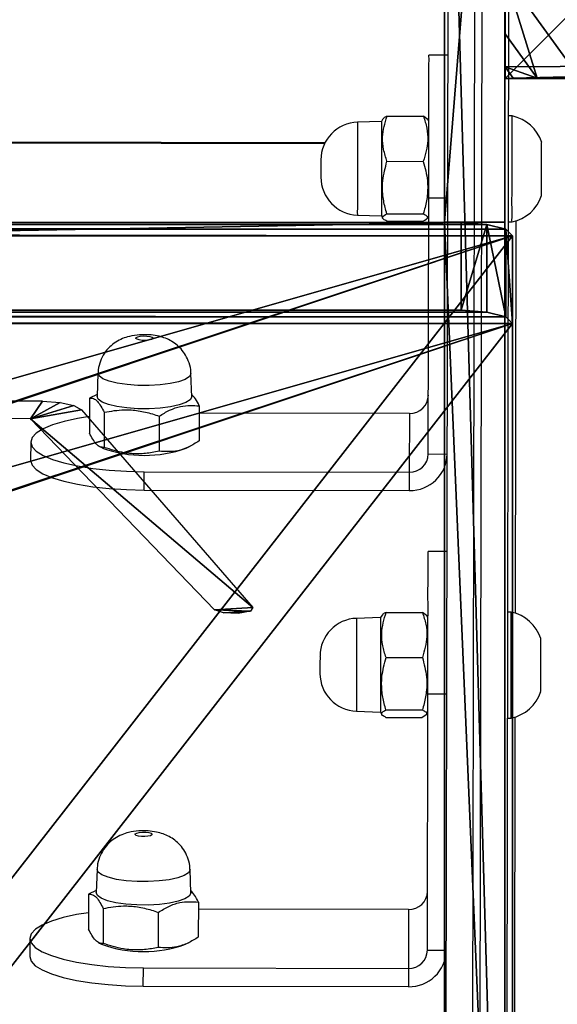
# Model space of a CAD drawing. Units: centimetres. Extents: x -757 to 798, y -608 to 618.
# Drawn here: x 97 to 105, y -72 to -59 of the extents above; entities that cross this region are included whole.
import ezdxf

# ---------------------------------------------------------------- set-up
doc = ezdxf.new("R2010")
doc.units = ezdxf.units.CM
doc.header["$LTSCALE"] = 2.54
doc.layers.get('0').update_dxf_attribs({"true_color": 0xff5454})
doc.layers.add('VP-EQ', color=7, linetype='Continuous', true_color=0x8a3492)

# ---------------------------------------------------------------- blocks, each defined once
blk = doc.blocks.new('Grupuj_369')
at = {"color": 0}
mesh = blk.add_polyface(dxfattribs=at)
corners = [(8, 8, 23.315), (0, 0, 23.315), (0, 8, 23.315), (8, 0, 23.315)]
mesh.append_faces([[corners[k] for k in face] for face in [(0, 1, 2), (1, 0, 3)]], dxfattribs={"vtx0": -1, "color": 0})
mesh = blk.add_polyface(dxfattribs=at)
corners = [(8, 0, 91.9), (0, 8, 91.9), (0, 0, 91.9), (8, 8, 91.9)]
mesh.append_faces([[corners[k] for k in face] for face in [(0, 1, 2), (1, 0, 3)]], dxfattribs={"vtx0": -1, "color": 0})
mesh = blk.add_polyface(dxfattribs=at)
corners = [(0, 8, 91.9), (8, 8, 23.315), (0, 8, 23.315), (8, 8, 91.9)]
mesh.append_faces([[corners[k] for k in face] for face in [(0, 1, 2), (1, 0, 3)]], dxfattribs={"vtx0": -1, "color": 0})
mesh = blk.add_polyface(dxfattribs=at)
corners = [(0, 8, 91.9), (0, 0, 23.315), (0, 0, 91.9), (0, 8, 23.315)]
mesh.append_faces([[corners[k] for k in face] for face in [(0, 1, 2), (1, 0, 3)]], dxfattribs={"vtx0": -1, "color": 0})
blk = doc.blocks.new('Grupuj_394')
at = {"color": 0}
mesh = blk.add_polyface(dxfattribs=at)
corners = [(0.532, 6.51, 4.434), (0, 7.014, 3.615), (0, 6.896, 3.723), (1.357, 8, 3.615), (2.584, 8, 4.434)]
mesh.append_faces([[corners[k] for k in face] for face in [(0, 1, 2), (3, 0, 4)]], dxfattribs={"vtx0": -1, "color": 0})
mesh.append_faces([[corners[k] for k in face] for face in [(1, 0, 3)]], dxfattribs={"vtx0": -1, "vtx1": -1, "color": 0})
mesh = blk.add_polyface(dxfattribs=at)
corners = [(0, 7.892, 2.42), (0.149, 8), (0, 7.892), (0.149, 8, 2.42)]
mesh.append_faces([[corners[k] for k in face] for face in [(0, 1, 2), (1, 0, 3)]], dxfattribs={"vtx0": -1, "color": 0})
mesh = blk.add_polyface(dxfattribs=at)
corners = [(0, 7.575, 3.006), (0.149, 8, 2.42), (0, 7.892, 2.42), (0.585, 8, 3.006)]
mesh.append_faces([[corners[k] for k in face] for face in [(0, 1, 2), (1, 0, 3)]], dxfattribs={"vtx0": -1, "color": 0})
mesh = blk.add_polyface(dxfattribs=at)
corners = [(0, 7.575, 3.006), (1.357, 8, 3.615), (0.585, 8, 3.006), (0, 7.014, 3.615)]
mesh.append_faces([[corners[k] for k in face] for face in [(0, 1, 2), (1, 0, 3)]], dxfattribs={"vtx0": -1, "color": 0})
mesh = blk.add_polyface(dxfattribs=at)
corners = [(0, 7.892), (0.196, 0), (0, 0.142), (0.149, 8), (7.777, 8), (7.73, 0), (7.946, 0.157), (7.946, 7.877)]
mesh.append_faces([[corners[k] for k in face] for face in [(0, 1, 2), (6, 4, 7)]], dxfattribs={"vtx0": -1, "color": 0})
mesh.append_faces([[corners[k] for k in face] for face in [(1, 4, 5), (5, 4, 6)]], dxfattribs={"vtx0": -1, "vtx1": -1, "color": 0})
mesh.append_faces([[corners[k] for k in face] for face in [(1, 0, 3), (1, 3, 4)]], dxfattribs={"vtx0": -1, "vtx2": -1, "color": 0})
mesh = blk.add_polyface(dxfattribs=at)
corners = [(0, 0.459, 3.006), (0, 0.142), (0, 0.142, 2.42), (0, 7.892), (0, 1.02, 3.615), (0, 1.138, 3.723), (0, 3.164, 4.434), (0, 4.017, 4.574), (0, 4.871, 4.434), (0, 6.896, 3.723), (0, 7.014, 3.615), (0, 7.575, 3.006), (0, 7.892, 2.42)]
mesh.append_faces([[corners[k] for k in face] for face in [(0, 1, 2), (3, 11, 12)]], dxfattribs={"vtx0": -1, "color": 0})
mesh.append_faces([[corners[k] for k in face] for face in [(1, 0, 3)]], dxfattribs={"vtx0": -1, "vtx1": -1, "color": 0})
mesh.append_faces([[corners[k] for k in face] for face in [(3, 0, 4), (3, 4, 5), (3, 5, 6), (3, 6, 7), (3, 7, 8), (3, 8, 9), (3, 9, 10), (3, 10, 11)]], dxfattribs={"vtx0": -1, "vtx2": -1, "color": 0})
mesh = blk.add_polyface(dxfattribs=at)
corners = [(0.149, 8), (7.777, 8, 2.42), (7.777, 8), (0.149, 8, 2.42), (7.341, 8, 3.006), (0.585, 8, 3.006), (1.357, 8, 3.615), (6.569, 8, 3.615), (2.584, 8, 4.434), (5.342, 8, 4.434), (2.669, 8, 4.461), (5.257, 8, 4.461)]
mesh.append_faces([[corners[k] for k in face] for face in [(0, 1, 2), (9, 10, 11)]], dxfattribs={"vtx0": -1, "color": 0})
mesh.append_faces([[corners[k] for k in face] for face in [(1, 3, 4), (4, 6, 7), (7, 8, 9)]], dxfattribs={"vtx0": -1, "vtx1": -1, "color": 0})
mesh.append_faces([[corners[k] for k in face] for face in [(1, 0, 3), (4, 3, 5), (4, 5, 6), (7, 6, 8), (9, 8, 10)]], dxfattribs={"vtx0": -1, "vtx2": -1, "color": 0})
mesh = blk.add_polyface(dxfattribs=at)
corners = [(1.791, 5.595, 5.217), (2.584, 8, 4.434), (0.532, 6.51, 4.434), (3.133, 6.57, 5.217), (2.669, 8, 4.461)]
mesh.append_faces([[corners[k] for k in face] for face in [(0, 1, 2), (1, 3, 4)]], dxfattribs={"vtx0": -1, "color": 0})
mesh.append_faces([[corners[k] for k in face] for face in [(1, 0, 3)]], dxfattribs={"vtx0": -1, "vtx2": -1, "color": 0})
blk = doc.blocks.new('Komponent_67')
at = {"color": 149, "true_color": 0x3b4145, "zscale": 3.797513864537429}
blk.add_blockref('Grupuj_369', (10.2, 0, 5.651), dxfattribs=at)
at = {"color": 9, "true_color": 0xc2c6c8, "xscale": 1.006096024080149}
blk.add_blockref('Grupuj_394', (10.206, 0, 355.047), dxfattribs=at)
blk = doc.blocks.new('Grupuj_215')
at = {"color": 0}
mesh = blk.add_polyface(dxfattribs=at)
corners = [(0.343, 1.2, 0.095), (64.52, 1.2, 0), (0.68, 1.2), (64.86, 1.2, 0.091), (65.109, 1.2, 0.34), (0.095, 1.2, 0.343), (65.2, 1.2, 0.68), (0, 1.2, 0.68), (0, 1.2, 72.732), (10.302, 1.2, 71.176), (10.654, 1.2, 71.126), (51.046, 1.2, 70.849), (10.021, 1.2, 71.395), (9.886, 1.2, 71.724), (9.56, 1.2, 73.655), (0.083, 1.2, 73.071), (0.326, 1.2, 73.321), (0.662, 1.2, 73.413), (8.822, 1.2, 74.219), (9.423, 1.2, 73.963), (9.155, 1.2, 74.168), (20.945, 1.2, 71.549), (36.773, 1.2, 72.439), (21.306, 1.2, 71.662), (21.562, 1.2, 71.94), (21.642, 1.2, 72.31), (21.973, 1.2, 76.095), (36.476, 1.2, 72.54), (36.25, 1.2, 72.759), (36.139, 1.2, 73.052), (35.539, 1.2, 77.188), (22.072, 1.2, 76.393), (22.294, 1.2, 76.614), (22.591, 1.2, 76.713), (34.808, 1.2, 77.768), (35.408, 1.2, 77.501), (35.142, 1.2, 77.712), (65.2, 1.2, 72.716), (51.405, 1.2, 70.901), (51.693, 1.2, 71.121), (51.837, 1.2, 71.454), (52.18, 1.2, 73.662), (65.109, 1.2, 73.056), (64.86, 1.2, 73.305), (64.52, 1.2, 73.397), (52.901, 1.2, 74.236), (52.311, 1.2, 73.97), (52.572, 1.2, 74.177)]
mesh.append_faces([[corners[k] for k in face] for face in [(0, 1, 2), (19, 18, 20), (35, 34, 36), (45, 46, 47)]], dxfattribs={"vtx0": -1, "color": 0})
mesh.append_faces([[corners[k] for k in face] for face in [(1, 0, 3), (3, 0, 4), (4, 5, 6), (9, 8, 12), (12, 8, 13), (13, 8, 14), (14, 18, 19), (11, 21, 22), (21, 11, 10), (22, 26, 27), (27, 26, 28), (28, 26, 29), (29, 26, 30), (30, 34, 35), (37, 41, 42), (42, 41, 43), (43, 41, 44), (44, 41, 45)]], dxfattribs={"vtx0": -1, "vtx1": -1, "color": 0})
mesh.append_faces([[corners[k] for k in face] for face in [(6, 8, 9), (6, 10, 11)]], dxfattribs={"vtx0": -1, "vtx1": -1, "vtx2": -1, "color": 0})
mesh.append_faces([[corners[k] for k in face] for face in [(4, 0, 5), (6, 5, 7), (6, 7, 8), (6, 9, 10), (14, 8, 15), (14, 15, 16), (14, 16, 17), (14, 17, 18), (22, 21, 23), (22, 23, 24), (22, 24, 25), (22, 25, 26), (30, 26, 31), (30, 31, 32), (30, 32, 33), (30, 33, 34), (11, 37, 6), (37, 11, 38), (37, 38, 39), (37, 39, 40), (37, 40, 41), (45, 41, 46)]], dxfattribs={"vtx0": -1, "vtx2": -1, "color": 0})
at = {"color": 18, "true_color": 0x010101}
mesh = blk.add_polyface(dxfattribs=at)
corners = [(64.52, 1.2, 0), (0.68, 0), (0.68, 1.2), (64.52, 0, 0)]
mesh.append_faces([[corners[k] for k in face] for face in [(0, 1, 2), (1, 0, 3)]], dxfattribs={"vtx0": -1, "color": 18})
mesh = blk.add_polyface(dxfattribs=at)
corners = [(64.86, 1.2, 0.091), (64.52, 0, 0), (64.52, 1.2, 0), (64.86, 0, 0.091)]
mesh.append_faces([[corners[k] for k in face] for face in [(0, 1, 2), (1, 0, 3)]], dxfattribs={"vtx0": -1, "color": 18})
mesh = blk.add_polyface(dxfattribs=at)
corners = [(64.86, 1.2, 0.091), (65.109, 0, 0.34), (64.86, 0, 0.091), (65.109, 1.2, 0.34)]
mesh.append_faces([[corners[k] for k in face] for face in [(0, 1, 2), (1, 0, 3)]], dxfattribs={"vtx0": -1, "color": 18})
mesh = blk.add_polyface(dxfattribs=at)
corners = [(65.109, 1.2, 0.34), (65.2, 0, 0.68), (65.109, 0, 0.34), (65.2, 1.2, 0.68)]
mesh.append_faces([[corners[k] for k in face] for face in [(0, 1, 2), (1, 0, 3)]], dxfattribs={"vtx0": -1, "color": 18})
mesh = blk.add_polyface(dxfattribs=at)
corners = [(65.2, 0, 0.68), (65.2, 1.2, 72.716), (65.2, 0, 72.716), (65.2, 1.2, 0.68)]
mesh.append_faces([[corners[k] for k in face] for face in [(0, 1, 2), (1, 0, 3)]], dxfattribs={"vtx0": -1, "color": 18})
at = {"color": 0}
mesh = blk.add_polyface(dxfattribs=at)
corners = [(65.2, 0, 72.716), (51.046, 0, 70.849), (65.2, 0, 0.68), (51.405, 0, 70.901), (51.693, 0, 71.121), (51.837, 0, 71.454), (52.18, 0, 73.662), (65.109, 0, 73.056), (64.86, 0, 73.305), (64.52, 0, 73.397), (52.901, 0, 74.236), (52.311, 0, 73.97), (52.572, 0, 74.177), (20.945, 0, 71.549), (10.654, 0, 71.126), (36.773, 0, 72.439), (21.306, 0, 71.662), (21.562, 0, 71.94), (21.642, 0, 72.31), (21.973, 0, 76.095), (36.476, 0, 72.54), (36.25, 0, 72.759), (36.139, 0, 73.052), (35.539, 0, 77.188), (22.072, 0, 76.393), (22.294, 0, 76.614), (22.591, 0, 76.713), (34.808, 0, 77.768), (35.408, 0, 77.501), (35.142, 0, 77.712), (64.52, 0, 0), (0.343, 0, 0.095), (0.68, 0), (64.86, 0, 0.091), (65.109, 0, 0.34), (0.095, 0, 0.343), (0, 0, 0.68), (0, 0, 72.732), (10.302, 0, 71.176), (10.021, 0, 71.395), (9.886, 0, 71.724), (9.56, 0, 73.655), (0.083, 0, 73.071), (0.326, 0, 73.321), (0.662, 0, 73.413), (8.822, 0, 74.219), (9.423, 0, 73.963), (9.155, 0, 74.168)]
mesh.append_faces([[corners[k] for k in face] for face in [(11, 10, 12), (27, 28, 29), (30, 31, 32), (45, 46, 47)]], dxfattribs={"vtx0": -1, "color": 0})
mesh.append_faces([[corners[k] for k in face] for face in [(0, 1, 2), (1, 0, 3), (3, 0, 4), (4, 0, 5), (5, 0, 6), (6, 10, 11), (13, 15, 16), (16, 15, 17), (17, 15, 18), (18, 15, 19), (19, 23, 24), (24, 23, 25), (25, 23, 26), (26, 23, 27), (31, 34, 35), (35, 2, 36), (36, 2, 37), (38, 2, 14), (37, 41, 42), (42, 41, 43), (43, 41, 44), (44, 41, 45)]], dxfattribs={"vtx0": -1, "vtx1": -1, "color": 0})
mesh.append_faces([[corners[k] for k in face] for face in [(37, 2, 38), (14, 2, 1)]], dxfattribs={"vtx0": -1, "vtx1": -1, "vtx2": -1, "color": 0})
mesh.append_faces([[corners[k] for k in face] for face in [(6, 0, 7), (6, 7, 8), (6, 8, 9), (6, 9, 10), (1, 13, 14), (13, 1, 15), (19, 15, 20), (19, 20, 21), (19, 21, 22), (19, 22, 23), (27, 23, 28), (31, 30, 33), (31, 33, 34), (35, 34, 2), (37, 38, 39), (37, 39, 40), (37, 40, 41), (45, 41, 46)]], dxfattribs={"vtx0": -1, "vtx2": -1, "color": 0})
blk = doc.blocks.new('Grupuj_205')
at = {"color": 0}
mesh = blk.add_polyface(dxfattribs=at)
corners = [(55.258, 0, 1.067), (30.691, 0, 0.067), (30.878, 0), (30.605, 0, 0.246), (30.672, 0, 0.434), (30.851, 0, 0.519), (55.099, 0, 1.972), (55.488, 0, 1.129), (55.671, 0, 1.282), (55.772, 0, 1.498), (58.034, 0, 11.591), (57.529, 0, 11.71), (58.003, 0, 11.787), (57.645, 0, 11.872), (57.841, 0, 11.903)]
mesh.append_faces([[corners[k] for k in face] for face in [(0, 1, 2), (13, 12, 14)]], dxfattribs={"vtx0": -1, "color": 0})
mesh.append_faces([[corners[k] for k in face] for face in [(1, 0, 3), (3, 0, 4), (4, 0, 5), (5, 0, 6), (6, 10, 11), (11, 12, 13)]], dxfattribs={"vtx0": -1, "vtx1": -1, "color": 0})
mesh.append_faces([[corners[k] for k in face] for face in [(6, 0, 7), (6, 7, 8), (6, 8, 9), (6, 9, 10), (11, 10, 12)]], dxfattribs={"vtx0": -1, "vtx2": -1, "color": 0})
blk = doc.blocks.new('Grupuj_473')
at = {"color": 8, "true_color": 0x6f7c7e}
blk.add_blockref('Grupuj_215', (0, 1.3), dxfattribs=at)
at = {"color": 18, "true_color": 0x010101}
blk.add_blockref('Grupuj_205', (3.736, 1.203, 3.214), dxfattribs=at)
blk = doc.blocks.new('Grupuj_271')
at = {"color": 0}
mesh = blk.add_polyface(dxfattribs=at)
corners = [(0, 0.013, 70.004), (0, 18.693), (0, 0, 69.765), (0, 0.146, 70.204), (0, 0.363, 70.307), (0, 28.08, 73.956), (0, 28.57, 1.3), (0, 28.262, 73.941), (0, 28.423, 73.852), (0, 28.532, 73.705), (0, 28.57, 73.526)]
mesh.append_faces([[corners[k] for k in face] for face in [(0, 1, 2), (6, 9, 10)]], dxfattribs={"vtx0": -1, "color": 0})
mesh.append_faces([[corners[k] for k in face] for face in [(1, 5, 6)]], dxfattribs={"vtx0": -1, "vtx1": -1, "color": 0})
mesh.append_faces([[corners[k] for k in face] for face in [(1, 0, 3), (1, 3, 4), (1, 4, 5), (6, 5, 7), (6, 7, 8), (6, 8, 9)]], dxfattribs={"vtx0": -1, "vtx2": -1, "color": 0})
at = {"color": 28, "true_color": 0x301b02}
mesh = blk.add_polyface(dxfattribs=at)
corners = [(0.8, 28.57, 1.3), (0, 18.693), (0, 28.57, 1.3), (0.8, 18.693)]
mesh.append_faces([[corners[k] for k in face] for face in [(0, 1, 2), (1, 0, 3)]], dxfattribs={"vtx0": -1, "color": 28})
at = {"color": 0}
mesh = blk.add_polyface(dxfattribs=at)
corners = [(0.8, 18.693), (0.8, 0.013, 70.004), (0.8, 0, 69.765), (0.8, 0.146, 70.204), (0.8, 0.363, 70.307), (0.8, 28.08, 73.956), (0.8, 28.57, 1.3), (0.8, 28.262, 73.941), (0.8, 28.423, 73.852), (0.8, 28.532, 73.705), (0.8, 28.57, 73.526)]
mesh.append_faces([[corners[k] for k in face] for face in [(0, 1, 2), (9, 6, 10)]], dxfattribs={"vtx0": -1, "color": 0})
mesh.append_faces([[corners[k] for k in face] for face in [(1, 0, 3), (3, 0, 4), (4, 0, 5), (5, 6, 7), (7, 6, 8), (8, 6, 9)]], dxfattribs={"vtx0": -1, "vtx1": -1, "color": 0})
mesh.append_faces([[corners[k] for k in face] for face in [(5, 0, 6)]], dxfattribs={"vtx0": -1, "vtx2": -1, "color": 0})
at = {"color": 28, "true_color": 0x301b02}
mesh = blk.add_polyface(dxfattribs=at)
corners = [(0.8, 0.363, 70.307), (0, 28.08, 73.956), (0, 0.363, 70.307), (0.8, 28.08, 73.956)]
mesh.append_faces([[corners[k] for k in face] for face in [(0, 1, 2), (1, 0, 3)]], dxfattribs={"vtx0": -1, "color": 28})
mesh = blk.add_polyface(dxfattribs=at)
corners = [(0.8, 0, 69.765), (0, 18.693), (0.8, 18.693), (0, 0, 69.765)]
mesh.append_faces([[corners[k] for k in face] for face in [(0, 1, 2), (1, 0, 3)]], dxfattribs={"vtx0": -1, "color": 28})
blk = doc.blocks.new('Grupuj_515')
at = {"color": 18, "true_color": 0x020202}
blk.add_blockref('Grupuj_271', (64.3, 2.6, 0.478), dxfattribs=at)
at = {"color": 0, "extrusion": (0, -0.258819, 0.965926)}
blk.add_blockref('Grupuj_473', (0, 18.142, -5.209), dxfattribs=at)
blk = doc.blocks.new('balkon_2')
at = {"color": 0}
blk.add_blockref('Grupuj_515', (-32.569, -14.934, -0.001), dxfattribs=at)
blk = doc.blocks.new('Grupuj_59')
at = {"color": 0}
blk.add_blockref('balkon_2', (159.702, 14.934, 182.691), dxfattribs=at)
at = {"color": 0, "rotation": 90.00000000000004}
blk.add_blockref('Komponent_67', (200.234, 12.989, -94.189), dxfattribs=at)
blk = doc.blocks.new('Grupuj_64')
at = {"color": 0}
blk.add_blockref('Grupuj_59', (466.897, 322.076, 0.382), dxfattribs=at)
blk = doc.blocks.new('3031-1')
at = {"color": 7, "linetype": 'Continuous', "lineweight": 25}
for p, q in [((1975.897, 1092.827), (1975.516, 1065.149)), ((1975.616, 1065.148), (1975.997, 1092.826)), ((1975.263, 1072.188), (1975.546, 1092.787)), ((1976.346, 1092.776), (1975.965, 1065.097)), ((1975.3, 1082.173), (1975.371, 1087.355)), ((1976.746, 1085.477), (1976.749, 1085.718)), ((1980.249, 1085.67), (1976.749, 1085.718)), ((1980.249, 1085.67), (1980.246, 1085.428)), ((1976.735, 1084.7), (1976.746, 1085.477)), ((1980.246, 1085.428), (1976.746, 1085.477)), ((1976.492, 1085.239), (1976.242, 1085.242)), ((1976.492, 1085.239), (1976.446, 1081.858)), ((1980.041, 1084.697), (1980.047, 1085.16)), ((1981.74, 1085.02), (1981.744, 1085.261)), ((1979.509, 1084.567), (1979.515, 1085.03)), ((1979.688, 1085.123), (1979.637, 1085.099)), ((1980.765, 1084.637), (1980.772, 1085.1)), ((1980.832, 1085.089), (1980.795, 1085.108)), ((1980.957, 1084.446), (1980.963, 1084.91)), ((1976.735, 1084.7), (1979.51, 1084.662)), ((1979.607, 1084.444), (1979.614, 1084.137)), ((1980.841, 1084.12), (1980.857, 1084.426)), ((1980.855, 1084.399), (1980.957, 1084.446)), ((1976.475, 1083.857), (1976.473, 1083.857)), ((1976.47, 1083.597), (1976.471, 1083.597)), ((1976.473, 1083.709), (1976.471, 1083.709)), ((1976.472, 1083.642), (1976.471, 1083.642)), ((1976.468, 1083.458), (1976.469, 1083.458)), ((1976.469, 1083.528), (1976.47, 1083.528)), ((1976.471, 1083.57), (1976.47, 1083.57)), ((1975.4, 1082.184), (1975.35, 1082.185)), ((1977.003, 1082.156), (1976.523, 1082.162)), ((1976.469, 1082.128), (1976.449, 1082.095)), ((1977.001, 1082.058), (1976.521, 1082.064)), ((1977.074, 1082.086), (1977.056, 1082.119)), ((1977.391, 1082.071), (1977.074, 1082.086)), ((1976.196, 1081.861), (1976.446, 1081.858)), ((1976.992, 1081.365), (1976.512, 1081.371)), ((1975.21, 1075.616), (1975.281, 1080.799)), ((1975.331, 1080.785), (1975.381, 1080.784)), ((1976.432, 1080.845), (1976.451, 1080.811)), ((1976.456, 1080.814), (1976.504, 1080.776)), ((1976.984, 1080.769), (1976.504, 1080.776)), ((1977.038, 1080.804), (1977.057, 1080.836)), ((1977.057, 1080.836), (1977.375, 1080.843)), ((1976.17, 1079.973), (1976.42, 1079.97)), ((1976.656, 1078.92), (1976.659, 1079.162)), ((1980.159, 1079.114), (1976.659, 1079.162)), ((1980.159, 1079.114), (1980.156, 1078.872)), ((1976.645, 1078.144), (1976.656, 1078.92)), ((1980.156, 1078.872), (1976.656, 1078.92)), ((1976.402, 1078.682), (1976.152, 1078.686)), ((1976.402, 1078.682), (1976.356, 1075.302)), ((1981.65, 1078.463), (1981.654, 1078.705)), ((1979.597, 1078.567), (1979.547, 1078.543)), ((1979.951, 1078.141), (1979.957, 1078.604)), ((1980.675, 1078.081), (1980.682, 1078.544)), ((1980.742, 1078.533), (1980.704, 1078.552)), ((1979.418, 1078.011), (1979.425, 1078.474)), ((1980.867, 1077.89), (1980.873, 1078.354)), ((1976.645, 1078.144), (1979.42, 1078.106)), ((1979.517, 1077.888), (1979.524, 1077.581)), ((1980.751, 1077.564), (1980.766, 1077.87)), ((1980.765, 1077.843), (1980.867, 1077.89)), ((1976.385, 1077.301), (1976.383, 1077.301)), ((1976.382, 1077.086), (1976.38, 1077.086)), ((1976.382, 1077.153), (1976.381, 1077.153)), ((1976.381, 1077.013), (1976.379, 1077.013)), ((1976.379, 1076.971), (1976.38, 1076.971)), ((1976.38, 1077.041), (1976.381, 1077.041)), ((1976.378, 1076.902), (1976.379, 1076.902)), ((1975.31, 1075.628), (1975.26, 1075.629)), ((1976.379, 1075.572), (1976.359, 1075.539)), ((1976.912, 1075.599), (1976.432, 1075.606)), ((1976.984, 1075.53), (1976.966, 1075.563)), ((1977.301, 1075.515), (1976.984, 1075.53)), ((1976.911, 1075.502), (1976.431, 1075.508)), ((1976.106, 1075.305), (1976.356, 1075.302)), ((1976.902, 1074.809), (1976.422, 1074.815)), ((1977.717, 1074.556), (2037.869, 1073.728)), ((1975.241, 1074.229), (1975.291, 1074.228)), ((1976.342, 1074.289), (1976.361, 1074.255)), ((1976.366, 1074.258), (1976.413, 1074.22)), ((1976.893, 1074.213), (1976.413, 1074.22)), ((1976.948, 1074.248), (1976.967, 1074.28)), ((1976.967, 1074.28), (1977.284, 1074.287)), ((1976.08, 1073.417), (1976.33, 1073.413))]:
    blk.add_line(p, q, dxfattribs=at)
at = {"color": 8, "linetype": 'Continuous', "lineweight": 25}
blk.add_line((1977.722, 1074.566), (2037.864, 1073.738), dxfattribs=at)
at = {"color": 7, "linetype": 'Continuous', "lineweight": 25, "flags": 128}
for points in [[(1981.744, 1085.261), (1981.726, 1085.322), (1981.672, 1085.382), (1981.583, 1085.439), (1981.46, 1085.493), (1981.308, 1085.542), (1981.13, 1085.584), (1980.93, 1085.618), (1980.712, 1085.644), (1980.484, 1085.662), (1980.249, 1085.67)], [(1980.96, 1084.69), (1981.118, 1084.714), (1981.297, 1084.751), (1981.451, 1084.795), (1981.575, 1084.846), (1981.665, 1084.901), (1981.721, 1084.959), (1981.74, 1085.02), (1981.723, 1085.081), (1981.669, 1085.141), (1981.579, 1085.198), (1981.457, 1085.252), (1981.305, 1085.3), (1981.126, 1085.342), (1980.926, 1085.377), (1980.709, 1085.403), (1980.48, 1085.42), (1980.246, 1085.428)], [(1979.629, 1084.487), (1979.685, 1084.522), (1979.774, 1084.553), (1979.889, 1084.576), (1980.024, 1084.592), (1980.171, 1084.598), (1980.322, 1084.595), (1980.467, 1084.583), (1980.599, 1084.563), (1980.709, 1084.535), (1980.792, 1084.501), (1980.842, 1084.464), (1980.857, 1084.426)], [(1979.607, 1084.444), (1979.607, 1084.448), (1979.629, 1084.487)], [(1980.111, 1083.673), (1980.131, 1083.683), (1980.164, 1083.69), (1980.207, 1083.693), (1980.251, 1083.692), (1980.291, 1083.686), (1980.32, 1083.677), (1980.334, 1083.666), (1980.331, 1083.655), (1980.312, 1083.645), (1980.278, 1083.637), (1980.236, 1083.634), (1980.191, 1083.636), (1980.151, 1083.641), (1980.122, 1083.65), (1980.108, 1083.662), (1980.111, 1083.673)], [(1975.35, 1082.185), (1975.35, 1082.167), (1975.349, 1082.116), (1975.348, 1082.032), (1975.347, 1081.921), (1975.345, 1081.789), (1975.343, 1081.641), (1975.341, 1081.485)], [(1977.057, 1080.836), (1977.057, 1080.844), (1977.058, 1080.884), (1977.059, 1080.958), (1977.06, 1081.061), (1977.062, 1081.188), (1977.064, 1081.33), (1977.066, 1081.48), (1977.068, 1081.629), (1977.07, 1081.769), (1977.071, 1081.89), (1977.073, 1081.986), (1977.074, 1082.052), (1977.074, 1082.084), (1977.074, 1082.086)], [(1974.956, 1081.84), (1974.955, 1081.83), (1974.955, 1081.783), (1974.954, 1081.705), (1974.952, 1081.604), (1974.951, 1081.49)], [(1976.446, 1081.858), (1976.443, 1081.626), (1976.44, 1081.391), (1976.436, 1081.158), (1976.433, 1080.932), (1976.43, 1080.72), (1976.428, 1080.526), (1976.425, 1080.355), (1976.423, 1080.212), (1976.422, 1080.099), (1976.421, 1080.021), (1976.42, 1079.978), (1976.42, 1079.97)], [(1977.864, 1081.336), (1977.864, 1081.336), (1977.864, 1081.345), (1977.864, 1081.37), (1977.865, 1081.407), (1977.866, 1081.45), (1977.866, 1081.494), (1977.867, 1081.531), (1977.867, 1081.556), (1977.867, 1081.565)], [(1974.951, 1081.49), (1974.949, 1081.377), (1974.948, 1081.275), (1974.947, 1081.197), (1974.946, 1081.151), (1974.946, 1081.14)], [(1975.341, 1081.485), (1975.339, 1081.329), (1975.337, 1081.181), (1975.335, 1081.049), (1975.333, 1080.938), (1975.332, 1080.854), (1975.331, 1080.803), (1975.331, 1080.785)], [(1981.654, 1078.705), (1981.636, 1078.766), (1981.582, 1078.826), (1981.493, 1078.883), (1981.37, 1078.937), (1981.218, 1078.985), (1981.04, 1079.027), (1980.839, 1079.062), (1980.622, 1079.088), (1980.394, 1079.106), (1980.159, 1079.114)], [(1980.87, 1078.134), (1981.028, 1078.158), (1981.207, 1078.195), (1981.361, 1078.239), (1981.484, 1078.289), (1981.575, 1078.344), (1981.631, 1078.403), (1981.65, 1078.463), (1981.633, 1078.524), (1981.578, 1078.584), (1981.489, 1078.642), (1981.367, 1078.696), (1981.215, 1078.744), (1981.036, 1078.786), (1980.836, 1078.821), (1980.619, 1078.847), (1980.39, 1078.864), (1980.156, 1078.872)], [(1979.539, 1077.931), (1979.595, 1077.966), (1979.684, 1077.996), (1979.799, 1078.02), (1979.934, 1078.036), (1980.081, 1078.042), (1980.232, 1078.039), (1980.377, 1078.027), (1980.509, 1078.007), (1980.619, 1077.979), (1980.702, 1077.945), (1980.752, 1077.908), (1980.766, 1077.87)], [(1979.517, 1077.888), (1979.517, 1077.892), (1979.539, 1077.931)], [(1980.021, 1077.117), (1980.041, 1077.127), (1980.074, 1077.134), (1980.116, 1077.137), (1980.161, 1077.136), (1980.201, 1077.13), (1980.23, 1077.121), (1980.244, 1077.11), (1980.241, 1077.099), (1980.221, 1077.089), (1980.188, 1077.081), (1980.145, 1077.078), (1980.101, 1077.08), (1980.061, 1077.085), (1980.032, 1077.094), (1980.018, 1077.105), (1980.021, 1077.117)], [(1975.26, 1075.629), (1975.26, 1075.611), (1975.259, 1075.56), (1975.258, 1075.476), (1975.257, 1075.365), (1975.255, 1075.233), (1975.253, 1075.085), (1975.251, 1074.929)], [(1976.967, 1074.28), (1976.967, 1074.287), (1976.967, 1074.328), (1976.968, 1074.402), (1976.97, 1074.505), (1976.972, 1074.632), (1976.974, 1074.774), (1976.976, 1074.924), (1976.978, 1075.073), (1976.98, 1075.212), (1976.981, 1075.334), (1976.983, 1075.43), (1976.983, 1075.496), (1976.984, 1075.528), (1976.984, 1075.53)], [(1974.865, 1075.284), (1974.865, 1075.274), (1974.865, 1075.227), (1974.864, 1075.149), (1974.862, 1075.048), (1974.861, 1074.934)], [(1976.356, 1075.302), (1976.353, 1075.07), (1976.349, 1074.835), (1976.346, 1074.602), (1976.343, 1074.376), (1976.34, 1074.163), (1976.337, 1073.969), (1976.335, 1073.799), (1976.333, 1073.655), (1976.332, 1073.543), (1976.33, 1073.465), (1976.33, 1073.422), (1976.33, 1073.413)], [(1977.774, 1074.78), (1977.774, 1074.78), (1977.774, 1074.789), (1977.774, 1074.813), (1977.775, 1074.851), (1977.775, 1074.894), (1977.776, 1074.938), (1977.776, 1074.975), (1977.777, 1075), (1977.777, 1075.008)], [(1974.861, 1074.934), (1974.859, 1074.821), (1974.858, 1074.719), (1974.857, 1074.641), (1974.856, 1074.595), (1974.856, 1074.584)], [(1975.251, 1074.929), (1975.248, 1074.773), (1975.246, 1074.625), (1975.245, 1074.493), (1975.243, 1074.382), (1975.242, 1074.298), (1975.241, 1074.247), (1975.241, 1074.229)]]:
    blk.add_lwpolyline(points, dxfattribs=at)
at = {"color": 8, "linetype": 'Continuous', "lineweight": 25, "flags": 128}
for points in [[(1979.635, 1084.179), (1979.691, 1084.214), (1979.778, 1084.244), (1979.891, 1084.267), (1980.024, 1084.282), (1980.168, 1084.289), (1980.316, 1084.286), (1980.459, 1084.274), (1980.588, 1084.254), (1980.697, 1084.226), (1980.778, 1084.193), (1980.827, 1084.157), (1980.841, 1084.12)], [(1979.614, 1084.137), (1979.614, 1084.142), (1979.635, 1084.179)], [(1977.375, 1080.843), (1977.375, 1080.85), (1977.375, 1080.89), (1977.376, 1080.963), (1977.378, 1081.064), (1977.379, 1081.188), (1977.381, 1081.328), (1977.383, 1081.476), (1977.385, 1081.622), (1977.387, 1081.759), (1977.389, 1081.878), (1977.39, 1081.973), (1977.391, 1082.037), (1977.391, 1082.068), (1977.391, 1082.071)], [(1979.545, 1077.623), (1979.601, 1077.658), (1979.688, 1077.688), (1979.801, 1077.711), (1979.933, 1077.726), (1980.078, 1077.733), (1980.226, 1077.73), (1980.369, 1077.718), (1980.498, 1077.698), (1980.606, 1077.67), (1980.688, 1077.637), (1980.737, 1077.6), (1980.751, 1077.564)], [(1979.524, 1077.581), (1979.524, 1077.585), (1979.545, 1077.623)], [(1977.284, 1074.287), (1977.284, 1074.294), (1977.285, 1074.334), (1977.286, 1074.407), (1977.287, 1074.508), (1977.289, 1074.632), (1977.291, 1074.772), (1977.293, 1074.92), (1977.295, 1075.066), (1977.297, 1075.203), (1977.299, 1075.322), (1977.3, 1075.416), (1977.301, 1075.481), (1977.301, 1075.512), (1977.301, 1075.515)]]:
    blk.add_lwpolyline(points, dxfattribs=at)
at = {"color": 7, "linetype": 'Continuous', "lineweight": 25}
for centre, radius, start, end in [((1976.734, 1085.227), 0.492, 88.2305, 178.2062), ((1976.738, 1085.231), 0.246, 88.2365, 178.2059), ((1980.22, 1083.585), 1.628, 69.3293, 109.0964), ((1976.728, 1084.454), 0.246, 88.2365, 178.2059), ((1975.45, 1081.672), 0.523, 101.0237, 161.2118), ((1977.367, 1081.571), 0.5, 359.2118, 87.2118), ((1977.364, 1081.343), 0.5, 271.2118, 359.2118), ((1975.445, 1081.295), 0.523, 197.2118, 257.4), ((1976.644, 1078.67), 0.492, 88.2385, 178.1981), ((1976.648, 1078.675), 0.246, 88.2317, 178.2107), ((1980.13, 1077.029), 1.628, 69.3293, 109.0964), ((1976.637, 1077.898), 0.246, 88.232, 178.199), ((1975.36, 1075.116), 0.523, 101.0237, 161.2118), ((1977.277, 1075.015), 0.5, 359.2118, 87.2118), ((1977.274, 1074.787), 0.5, 271.2118, 359.2118), ((1975.355, 1074.739), 0.523, 197.2118, 257.4)]:
    blk.add_arc(centre, radius, start, end, dxfattribs=at)
for points, knots in [([(1979.515, 1085.03), (1979.561, 1085.058), (1979.655, 1085.113), (1979.837, 1085.175), (1979.966, 1085.166), (1980.047, 1085.16)], [0, 0, 0, 0, 0.2648699, 0.5354683, 1, 1, 1, 1]), ([(1980.047, 1085.16), (1980.077, 1085.166), (1980.166, 1085.183), (1980.319, 1085.195), (1980.535, 1085.178), (1980.684, 1085.129), (1980.772, 1085.1)], [0, 0, 0, 0, 0.1245, 0.374719, 0.631009, 1, 1, 1, 1]), ([(1980.772, 1085.1), (1980.789, 1085.1), (1980.823, 1085.099), (1980.888, 1085.052), (1980.934, 1084.965), (1980.963, 1084.91)], [0, 0, 0, 0, 0.26487, 0.535473, 1, 1, 1, 1]), ([(1980.041, 1084.697), (1979.995, 1084.67), (1979.901, 1084.614), (1979.719, 1084.552), (1979.59, 1084.561), (1979.509, 1084.567)], [0, 0, 0, 0, 0.264856, 0.535459, 1, 1, 1, 1]), ([(1980.765, 1084.637), (1980.677, 1084.622), (1980.529, 1084.598), (1980.313, 1084.617), (1980.16, 1084.654), (1980.07, 1084.686), (1980.041, 1084.697)], [0, 0, 0, 0, 0.368959, 0.618831, 0.875466, 1, 1, 1, 1]), ([(1980.957, 1084.446), (1980.94, 1084.447), (1980.906, 1084.448), (1980.841, 1084.494), (1980.794, 1084.582), (1980.765, 1084.637)], [0, 0, 0, 0, 0.264871, 0.535471, 1, 1, 1, 1]), ([(1979.509, 1084.567), (1979.525, 1084.534), (1979.557, 1084.468), (1979.591, 1084.431), (1979.608, 1084.413)], [0, 0, 0, 0, 0.508688, 1, 1, 1, 1]), ([(1979.616, 1084.137), (1979.615, 1084.13), (1979.612, 1084.083), (1979.633, 1083.999), (1979.676, 1083.896), (1979.737, 1083.812), (1979.807, 1083.745), (1979.883, 1083.695), (1979.965, 1083.658), (1980.057, 1083.632), (1980.164, 1083.617), (1980.291, 1083.616), (1980.408, 1083.631), (1980.514, 1083.664), (1980.603, 1083.709), (1980.686, 1083.774), (1980.757, 1083.857), (1980.81, 1083.959), (1980.839, 1084.05), (1980.838, 1084.105), (1980.838, 1084.12)], [0, 0, 0, 0, 0.011092, 0.079426, 0.14132, 0.198413, 0.251771, 0.302377, 0.351967, 0.404257, 0.467279, 0.536112, 0.613937, 0.66805, 0.726246, 0.782084, 0.843439, 0.90808, 0.97449, 1, 1, 1, 1]), ([(1976.521, 1082.064), (1976.505, 1082.073), (1976.471, 1082.091), (1976.453, 1082.124), (1976.496, 1082.147), (1976.523, 1082.162)], [0, 0, 0, 0, 0.2648448, 0.5354793, 1, 1, 1, 1]), ([(1977.003, 1082.156), (1977.019, 1082.147), (1977.053, 1082.129), (1977.071, 1082.096), (1977.028, 1082.073), (1977.001, 1082.058)], [0, 0, 0, 0, 0.264851, 0.535483, 1, 1, 1, 1]), ([(1976.512, 1081.371), (1976.491, 1081.456), (1976.455, 1081.598), (1976.458, 1081.804), (1976.486, 1081.951), (1976.513, 1082.036), (1976.521, 1082.064)], [0, 0, 0, 0, 0.368983, 0.618824, 0.875469, 1, 1, 1, 1]), ([(1977.001, 1082.058), (1977.009, 1082.03), (1977.033, 1081.945), (1977.057, 1081.798), (1977.055, 1081.591), (1977.015, 1081.449), (1976.992, 1081.365)], [0, 0, 0, 0, 0.124493, 0.3747337, 0.6310521, 1, 1, 1, 1]), ([(1976.504, 1080.776), (1976.488, 1080.828), (1976.455, 1080.932), (1976.44, 1081.135), (1976.484, 1081.28), (1976.512, 1081.371)], [0, 0, 0, 0, 0.2648524, 0.5354842, 1, 1, 1, 1]), ([(1976.992, 1081.365), (1977.008, 1081.313), (1977.04, 1081.208), (1977.056, 1081.005), (1977.011, 1080.86), (1976.984, 1080.769)], [0, 0, 0, 0, 0.264876, 0.535486, 1, 1, 1, 1]), ([(1976.984, 1080.769), (1977.002, 1080.777), (1977.029, 1080.789), (1977.033, 1080.802), (1977.034, 1080.806)], [0, 0, 0, 0, 0.682843, 1, 1, 1, 1]), ([(1979.425, 1078.474), (1979.471, 1078.502), (1979.565, 1078.557), (1979.746, 1078.619), (1979.876, 1078.61), (1979.957, 1078.604)], [0, 0, 0, 0, 0.264851, 0.53547, 1, 1, 1, 1]), ([(1979.957, 1078.604), (1979.987, 1078.61), (1980.076, 1078.627), (1980.229, 1078.639), (1980.445, 1078.622), (1980.594, 1078.573), (1980.682, 1078.544)], [0, 0, 0, 0, 0.12451, 0.374724, 0.631039, 1, 1, 1, 1]), ([(1980.682, 1078.544), (1980.698, 1078.544), (1980.732, 1078.543), (1980.798, 1078.496), (1980.844, 1078.409), (1980.873, 1078.354)], [0, 0, 0, 0, 0.264874, 0.535469, 1, 1, 1, 1]), ([(1979.951, 1078.141), (1979.904, 1078.113), (1979.811, 1078.058), (1979.629, 1077.996), (1979.5, 1078.005), (1979.418, 1078.011)], [0, 0, 0, 0, 0.264876, 0.53548, 1, 1, 1, 1]), ([(1980.675, 1078.081), (1980.587, 1078.066), (1980.438, 1078.042), (1980.223, 1078.061), (1980.07, 1078.098), (1979.98, 1078.13), (1979.951, 1078.141)], [0, 0, 0, 0, 0.3689632, 0.6188331, 0.8754789, 1, 1, 1, 1]), ([(1979.418, 1078.011), (1979.435, 1077.977), (1979.467, 1077.912), (1979.501, 1077.875), (1979.517, 1077.857)], [0, 0, 0, 0, 0.508688, 1, 1, 1, 1]), ([(1980.867, 1077.89), (1980.85, 1077.891), (1980.816, 1077.892), (1980.75, 1077.938), (1980.704, 1078.025), (1980.675, 1078.081)], [0, 0, 0, 0, 0.264837, 0.535469, 1, 1, 1, 1]), ([(1979.525, 1077.581), (1979.525, 1077.574), (1979.522, 1077.527), (1979.543, 1077.443), (1979.586, 1077.34), (1979.647, 1077.256), (1979.716, 1077.189), (1979.793, 1077.139), (1979.875, 1077.102), (1979.967, 1077.076), (1980.074, 1077.061), (1980.201, 1077.06), (1980.318, 1077.075), (1980.424, 1077.108), (1980.513, 1077.153), (1980.596, 1077.218), (1980.667, 1077.3), (1980.72, 1077.403), (1980.748, 1077.494), (1980.748, 1077.549), (1980.748, 1077.564)], [0, 0, 0, 0, 0.011066, 0.079401, 0.14132, 0.198415, 0.251757, 0.302364, 0.351958, 0.404246, 0.467269, 0.536104, 0.613932, 0.668057, 0.72624, 0.782097, 0.843441, 0.908079, 0.97449, 1, 1, 1, 1]), ([(1976.431, 1075.508), (1976.415, 1075.517), (1976.381, 1075.535), (1976.363, 1075.568), (1976.406, 1075.591), (1976.432, 1075.606)], [0, 0, 0, 0, 0.264866, 0.535468, 1, 1, 1, 1]), ([(1976.912, 1075.599), (1976.929, 1075.591), (1976.962, 1075.573), (1976.981, 1075.54), (1976.938, 1075.516), (1976.911, 1075.502)], [0, 0, 0, 0, 0.264865, 0.535469, 1, 1, 1, 1]), ([(1976.422, 1074.815), (1976.4, 1074.9), (1976.365, 1075.042), (1976.368, 1075.248), (1976.396, 1075.395), (1976.422, 1075.48), (1976.431, 1075.508)], [0, 0, 0, 0, 0.368946, 0.618859, 0.875518, 1, 1, 1, 1]), ([(1976.911, 1075.502), (1976.919, 1075.474), (1976.943, 1075.388), (1976.967, 1075.242), (1976.965, 1075.035), (1976.925, 1074.893), (1976.902, 1074.809)], [0, 0, 0, 0, 0.124542, 0.374714, 0.631018, 1, 1, 1, 1]), ([(1976.413, 1074.22), (1976.397, 1074.271), (1976.365, 1074.376), (1976.349, 1074.579), (1976.394, 1074.724), (1976.422, 1074.815)], [0, 0, 0, 0, 0.2648711, 0.5354277, 1, 1, 1, 1]), ([(1976.902, 1074.809), (1976.917, 1074.757), (1976.95, 1074.652), (1976.966, 1074.449), (1976.921, 1074.304), (1976.893, 1074.213)], [0, 0, 0, 0, 0.264872, 0.535427, 1, 1, 1, 1]), ([(1976.893, 1074.213), (1976.912, 1074.221), (1976.939, 1074.233), (1976.943, 1074.246), (1976.944, 1074.25)], [0, 0, 0, 0, 0.682824, 1, 1, 1, 1])]:
    blk.add_open_spline(points, degree=3, knots=knots, dxfattribs=at)
blk = doc.blocks.new('3031-1 2D')
at = {"rotation": 180.6841239423691}
blk.add_blockref('3031-1', (2045.326, -874.611), dxfattribs=at)

msp = doc.modelspace()

# ---------------------------------------------------------------- block references
at = {"layer": 'VP-EQ', "color": 0}
for name, p in [('3031-1 2D', (20.858, 1911.881)), ('Grupuj_64', (-555.315, -405.239))]:
    msp.add_blockref(name, p, dxfattribs=at)

doc.saveas('drawing.dxf')
